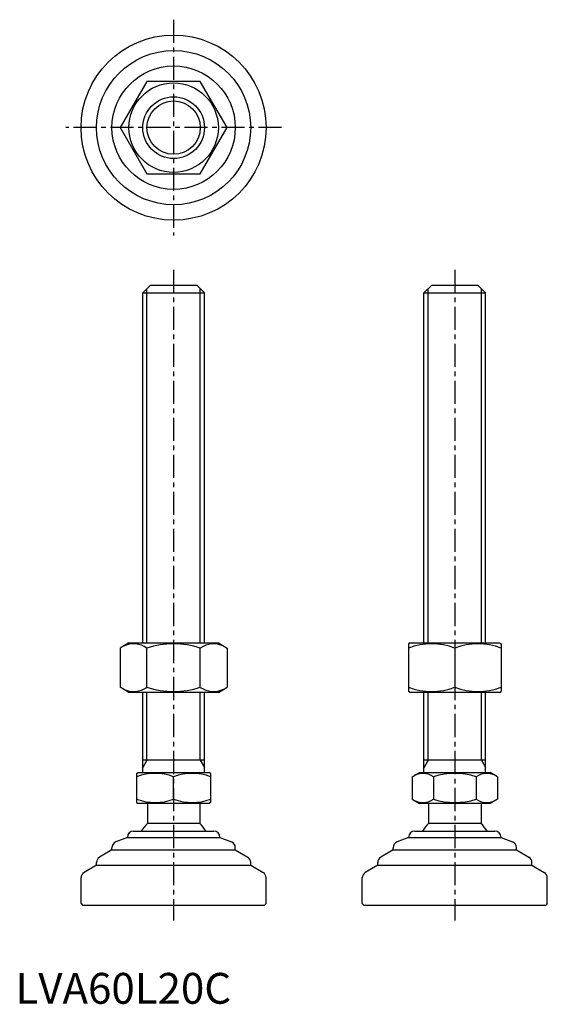
# Model space of a CAD drawing. Extents: x 1 to 172, y 0 to 319.
import ezdxf

# ---------------------------------------------------------------- set-up
doc = ezdxf.new("R2010")
doc.units = 0
doc.header["$LTSCALE"] = 6
doc.linetypes.add('CENTER', pattern=[2, 1.25, -0.25, 0.25, -0.25])
doc.layers.get('0').update_dxf_attribs({"linetype": 'CONTINUOUS'})
doc.layers.add('1', color=1, linetype='CENTER')
doc.layers.add('3', color=3, linetype='CONTINUOUS')
doc.styles.add('STANDARD1', font='txt')

msp = doc.modelspace()

# ---------------------------------------------------------------- linework, layer by layer
for p, q in [((42.64, 299.01), (33.98, 284.01)), ((59.96, 299.01), (42.64, 299.01)), ((68.62, 284.01), (59.96, 299.01)), ((33.98, 284.01), (42.64, 269.01)), ((59.96, 269.01), (68.62, 284.01)), ((42.64, 269.01), (59.96, 269.01)), ((41.3, 230.45), (43.8, 232.95)), ((41.3, 230.45), (61.3, 230.45)), ((41.3, 116.95), (41.3, 230.45)), ((43.8, 232.95), (58.8, 232.95)), ((58.8, 232.95), (61.3, 230.45)), ((61.3, 116.95), (61.3, 230.45)), ((132.49, 230.45), (134.99, 232.95)), ((132.49, 116.95), (132.49, 230.45)), ((132.49, 230.45), (152.49, 230.45)), ((134.99, 232.95), (149.99, 232.95)), ((149.99, 232.95), (152.49, 230.45)), ((152.49, 116.95), (152.49, 230.45)), ((36.8, 116.95), (33.98, 115.32)), ((33.98, 115.32), (33.98, 102.58)), ((36.8, 116.95), (65.8, 116.95)), ((42.64, 102.58), (42.64, 115.32)), ((59.96, 102.58), (59.96, 115.32)), ((65.8, 116.95), (68.62, 115.32)), ((68.62, 115.32), (68.62, 102.58)), ((127.99, 116.95), (127.49, 116.66)), ((127.49, 116.66), (127.49, 101.24)), ((127.99, 116.95), (156.99, 116.95)), ((142.49, 115.32), (142.49, 102.58)), ((156.99, 116.95), (157.49, 116.66)), ((157.49, 116.66), (157.49, 101.24)), ((36.8, 100.95), (33.98, 102.58)), ((65.8, 100.95), (68.62, 102.58)), ((65.8, 100.95), (36.8, 100.95)), ((41.3, 74.95), (41.3, 100.95)), ((61.3, 74.95), (61.3, 100.95)), ((127.99, 100.95), (127.49, 101.24)), ((156.99, 100.95), (127.99, 100.95)), ((132.49, 74.95), (132.49, 100.95)), ((152.49, 74.95), (152.49, 100.95)), ((156.99, 100.95), (157.49, 101.24)), ((61.3, 78.95), (41.3, 78.95)), ((152.49, 78.95), (132.49, 78.95)), ((39.3, 74.66), (39.8, 74.95)), ((39.3, 74.66), (39.3, 65.24)), ((39.8, 74.95), (62.8, 74.95)), ((51.3, 66.31), (51.3, 73.59)), ((63.3, 74.66), (62.8, 74.95)), ((63.3, 74.66), (63.3, 65.24)), ((128.63, 73.59), (130.99, 74.95)), ((128.63, 73.59), (128.63, 66.31)), ((130.99, 74.95), (153.99, 74.95)), ((135.56, 73.59), (135.56, 66.31)), ((149.42, 73.59), (149.42, 66.31)), ((156.34, 73.59), (153.99, 74.95)), ((156.34, 73.59), (156.34, 66.31)), ((39.3, 65.24), (39.8, 64.95)), ((62.8, 64.95), (39.8, 64.95)), ((42.8, 64.95), (42.8, 58.45)), ((59.8, 64.95), (59.8, 58.45)), ((63.3, 65.24), (62.8, 64.95)), ((128.63, 66.31), (130.99, 64.95)), ((153.99, 64.95), (130.99, 64.95)), ((133.99, 64.95), (133.99, 58.45)), ((150.99, 64.95), (150.99, 58.45)), ((156.34, 66.31), (153.99, 64.95)), ((59.8, 58.45), (42.8, 58.45)), ((150.99, 58.45), (133.99, 58.45)), ((38.3, 55.95), (64.3, 55.95)), ((129.49, 55.95), (155.49, 55.95)), ((36.3, 53.95), (32.56, 52.45)), ((36.3, 53.95), (66.3, 53.95)), ((36.3, 53.95), (36.3, 53.95)), ((66.3, 53.95), (66.3, 53.95)), ((66.3, 53.95), (70.05, 52.45)), ((127.49, 53.95), (123.75, 52.45)), ((127.49, 53.95), (127.49, 53.95)), ((127.49, 53.95), (157.49, 53.95)), ((157.49, 53.95), (161.23, 52.45)), ((157.49, 53.95), (157.49, 53.95)), ((31.3, 49.95), (27.28, 47.53)), ((31.3, 49.95), (31.3, 50.59)), ((31.3, 49.95), (71.3, 49.95)), ((71.3, 49.95), (71.3, 50.59)), ((71.3, 49.95), (75.33, 47.53)), ((122.49, 49.95), (118.46, 47.53)), ((122.49, 49.95), (122.49, 50.59)), ((122.49, 49.95), (162.49, 49.95)), ((162.49, 49.95), (162.49, 50.59)), ((162.49, 49.95), (166.52, 47.53)), ((26.3, 44.95), (22.28, 42.53)), ((26.3, 44.95), (26.3, 45.82)), ((26.3, 44.95), (76.3, 44.95)), ((76.3, 44.95), (76.3, 45.82)), ((76.3, 44.95), (80.33, 42.53)), ((117.49, 44.95), (113.46, 42.53)), ((117.49, 44.95), (117.49, 45.82)), ((117.49, 44.95), (167.49, 44.95)), ((167.49, 44.95), (167.49, 45.82)), ((167.49, 44.95), (171.52, 42.53)), ((21.3, 32.45), (21.3, 40.82)), ((81.3, 32.45), (81.3, 40.82)), ((112.49, 32.45), (112.49, 40.82)), ((172.49, 32.45), (172.49, 40.82)), ((21.3, 32.45), (21.8, 31.95)), ((21.8, 31.95), (80.8, 31.95)), ((81.3, 32.45), (80.8, 31.95)), ((112.49, 32.45), (112.99, 31.95)), ((112.99, 31.95), (171.99, 31.95)), ((172.49, 32.45), (171.99, 31.95))]:
    msp.add_line(p, q)
for radius in [30, 25, 20, 14.5, 10]:
    msp.add_circle((51.3, 284.01), radius)
for centre, radius, start, end in [((38.31, 108.99), 7.67, 124.3842, 124.3842), ((38.31, 108.9), 7.67, 235.6158, 235.6158), ((38.31, 108.99), 7.67, 55.6158, 115.6158), ((51.3, 88), 28.66, 72.412, 107.588), ((64.29, 108.99), 7.67, 55.6158, 55.6158), ((64.29, 108.9), 7.67, 304.3842, 304.3842), ((64.29, 108.99), 7.67, 64.3842, 124.3842), ((134.99, 95), 21.66, 69.7438, 110.2562), ((149.99, 95), 21.66, 69.7438, 110.2562), ((38.31, 108.9), 7.67, 244.3842, 304.3842), ((51.3, 129.9), 28.66, 252.412, 287.588), ((64.29, 108.9), 7.67, 235.6158, 295.6158), ((134.99, 122.9), 21.66, 249.7438, 290.2562), ((149.99, 122.9), 21.66, 249.7438, 290.2562), ((45.3, 57.33), 17.33, 69.7438, 110.2562), ((57.3, 57.33), 17.33, 69.7438, 110.2562), ((132.1, 68.53), 6.13, 55.6158, 115.6158), ((142.49, 51.73), 22.93, 72.412, 107.588), ((152.88, 68.53), 6.13, 64.3842, 124.3842), ((45.3, 82.57), 17.33, 249.7438, 290.2562), ((57.3, 82.57), 17.33, 249.7438, 290.2562), ((132.1, 71.37), 6.13, 244.3842, 304.3842), ((142.49, 88.16), 22.93, 252.412, 287.588), ((152.88, 71.37), 6.13, 235.6158, 295.6158), ((51.3, 49.62), 12.25, 133.8799, 148.888), ((51.3, 49.62), 12.25, 31.112, 46.1201), ((142.49, 49.62), 12.25, 133.8799, 148.888), ((142.49, 49.62), 12.25, 31.112, 46.1201), ((38.3, 53.95), 2, 90, 180), ((64.3, 53.95), 2, 0, 90), ((129.49, 53.95), 2, 90, 180), ((155.49, 53.95), 2, 0, 90), ((33.3, 50.59), 2, 111.8014, 180), ((69.3, 50.59), 2, 360, 68.1986), ((124.49, 50.59), 2, 111.8014, 180), ((160.49, 50.59), 2, 360, 68.1986), ((28.3, 45.82), 2, 120.9638, 180), ((74.3, 45.82), 2, 0, 59.0362), ((119.49, 45.82), 2, 120.9638, 180), ((165.49, 45.82), 2, 0, 59.0362), ((23.3, 40.82), 2, 120.9638, 180), ((79.3, 40.82), 2, 360, 59.0362), ((114.49, 40.82), 2, 120.9638, 180), ((170.49, 40.82), 2, 360, 59.0362)]:
    msp.add_arc(centre, radius, start, end)
at = {"layer": '1'}
for p, q in [((51.3, 319.01), (51.3, 249.01)), ((86.3, 284.01), (16.3, 284.01)), ((51.3, 237.95), (51.3, 26.95)), ((142.49, 237.95), (142.49, 26.95))]:
    msp.add_line(p, q, dxfattribs=at)
at = {"layer": '3'}
for p, q in [((42.66, 116.95), (42.66, 231.8)), ((59.95, 116.95), (59.95, 231.8)), ((133.84, 116.95), (133.84, 231.8)), ((151.14, 116.95), (151.14, 231.8)), ((42.66, 78.95), (42.66, 100.95)), ((59.95, 78.95), (59.95, 100.95)), ((133.84, 78.95), (133.84, 100.95)), ((151.14, 78.95), (151.14, 100.95)), ((42.66, 78.95), (41.3, 76.6)), ((59.95, 78.95), (61.3, 76.6)), ((133.84, 78.95), (132.49, 76.6)), ((151.14, 78.95), (152.49, 76.6))]:
    msp.add_line(p, q, dxfattribs=at)
msp.add_circle((51.3, 284.01), 8.65, dxfattribs=at)

# ---------------------------------------------------------------- texts
at = {"color": 3, "style": 'STANDARD1'}
msp.add_text('LVA60L20C', height=10, dxfattribs=at).set_placement((0, 0))

doc.saveas('drawing.dxf')
